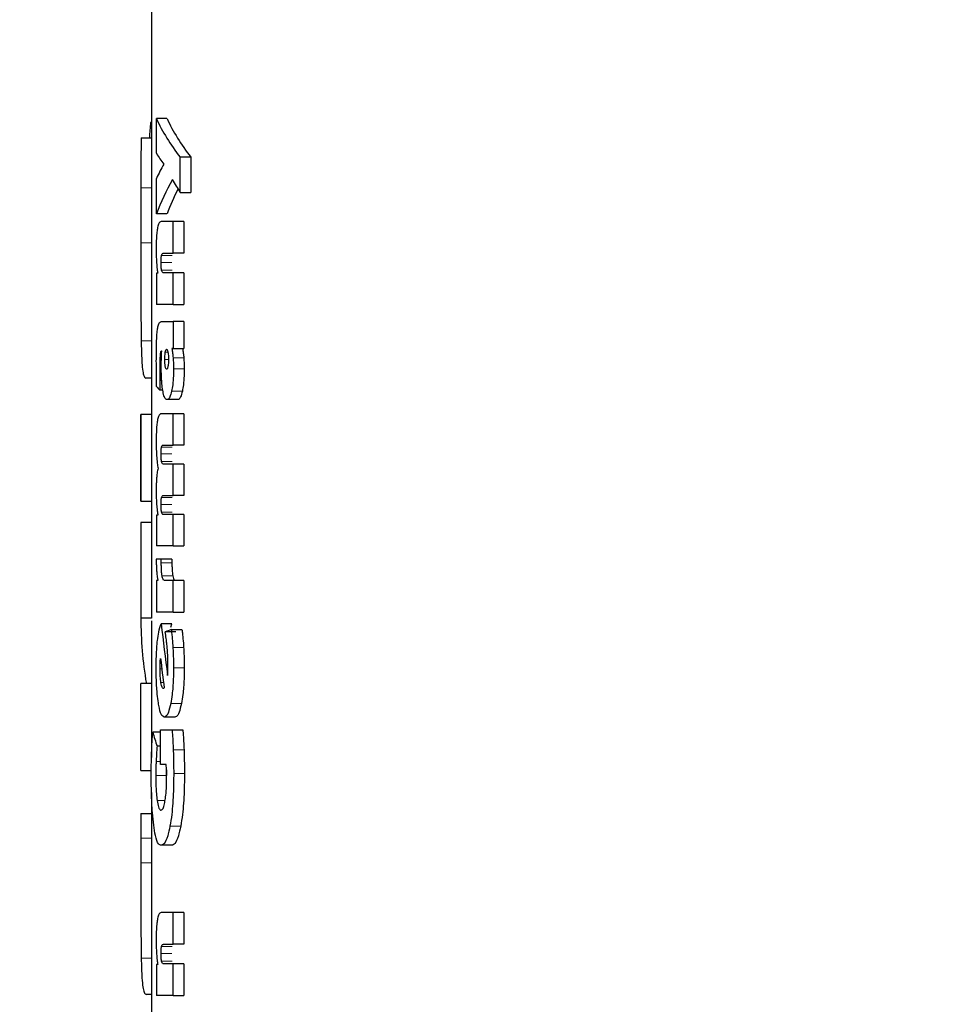
# Model space of a CAD drawing. Units: millimetres. Extents: x 0 to 210, y 0 to 297.
# Drawn here: x 141 to 142, y 203 to 204 of the extents above; entities that cross this region are included whole.
import ezdxf

# ---------------------------------------------------------------- set-up
doc = ezdxf.new("R2010")
doc.units = ezdxf.units.MM
doc.styles.add('SLDTEXTSTYLE0', font='TXT', dxfattribs={"width": 0.75})
doc.dimstyles.new('SLDDIMSTYLE3', dxfattribs={"dimtxt": 3.5, "dimasz": 3.302, "dimexe": 0, "dimexo": 0.0625, "dimgap": 0.875, "dimtad": 1, "dimlfac": 20, "dimrnd": 1e-09, "dimzin": 12, "dimdsep": 46, "dimtxsty": 'SLDTEXTSTYLE0', "dimsah": 1, "dimcen": 0, "dimadec": 0, "dimazin": 3, "dimtfac": 1, "dimtmove": 0, "dimatfit": 3, "dimfxl": 0, "dimfrac": 2, "dimtolj": 1, "dimtzin": 12, "dimarcsym": 0})

# ---------------------------------------------------------------- blocks, each defined once
blk = doc.blocks.new('_D_9')
at = {"color": 7, "linetype": 'Continuous', "lineweight": 0}
for p, q in [((141.62052, 201.37847), (136.12126, 204.55347)), ((147.03318, 198.25347), (141.62052, 201.37847)), ((147.03318, 198.25347), (160.78454, 190.31412))]:
    blk.add_line(p, q, dxfattribs=at)
at = {"color": 7, "linetype": 'Continuous', "lineweight": 18}
for points in [[(141.62052, 201.37847), (139.01491, 203.46941), (138.50691, 202.58952)], [(147.03318, 198.25347), (149.6388, 196.16252), (150.1468, 197.04241)]]:
    blk.add_solid(points, dxfattribs=at)
at = {"color": 7, "linetype": 'Continuous', "lineweight": 18, "char_height": 3.5, "attachment_point": 1, "rotation": 330, "style": 'SLDTEXTSTYLE0'}
for s, insert in [('%%c', (151.71764, 200.68333)), ('125', (156.31564, 198.09042))]:
    blk.add_mtext(s, dxfattribs=dict(at, insert=insert))

msp = doc.modelspace()

# ---------------------------------------------------------------- linework, layer by layer
at = {"color": 7, "linetype": 'Continuous', "lineweight": 25}
for p, q in [((140.85185, 204.16097), (140.85185, 203.93062)), ((140.85185, 203.98666), (140.85094, 203.98666)), ((140.86663, 203.99025), (140.85653, 203.99025)), ((140.85653, 203.95724), (140.85653, 203.99025)), ((140.84198, 203.97208), (140.85185, 203.97208)), ((140.87901, 203.91997), (140.87901, 203.9535)), ((140.88927, 203.9535), (140.87901, 203.9535)), ((140.88927, 203.9535), (140.88927, 203.91997)), ((140.84185, 203.93062), (140.84185, 203.82399)), ((140.85186, 203.93062), (140.85185, 203.9245)), ((140.85653, 203.89967), (140.85653, 203.93338)), ((140.84185, 203.9245), (140.84188, 203.87215)), ((140.85185, 203.9245), (140.85188, 203.87215)), ((140.87901, 203.91997), (140.88927, 203.91997)), ((140.86663, 203.89967), (140.85653, 203.89967)), ((140.87247, 203.89227), (140.86106, 203.89227)), ((140.88268, 203.89227), (140.87247, 203.89227)), ((140.87247, 203.86214), (140.87247, 203.89227)), ((140.88268, 203.89227), (140.88268, 203.86214)), ((140.86327, 203.86214), (140.87247, 203.86214)), ((140.88268, 203.86214), (140.87247, 203.86214)), ((140.87247, 203.84359), (140.8633, 203.84359)), ((140.87247, 203.81346), (140.87247, 203.84359)), ((140.88268, 203.84359), (140.87247, 203.84359)), ((140.88268, 203.84359), (140.88268, 203.81346)), ((140.85781, 203.84307), (140.85653, 203.84307)), ((140.85653, 203.84307), (140.85653, 203.81346)), ((140.85185, 203.82399), (140.85185, 203.70886)), ((140.87247, 203.81346), (140.85653, 203.81346)), ((140.87247, 203.81346), (140.88268, 203.81346)), ((140.8615, 203.79726), (140.87247, 203.79726)), ((140.87247, 203.79726), (140.87247, 203.77156)), ((140.88268, 203.79726), (140.87247, 203.79726)), ((140.88268, 203.79726), (140.88268, 203.77156)), ((140.8616, 203.76913), (140.86133, 203.76921)), ((140.87247, 203.77156), (140.87119, 203.77156)), ((140.87247, 203.77156), (140.88268, 203.77156)), ((140.85185, 203.74329), (140.84654, 203.74329)), ((140.86259, 203.73176), (140.85992, 203.73176)), ((140.87681, 203.72288), (140.86664, 203.72288)), ((140.84185, 203.70886), (140.84185, 203.62614)), ((140.84186, 203.62614), (140.84186, 203.70886)), ((140.85186, 203.70886), (140.84186, 203.70886)), ((140.85186, 203.70886), (140.85186, 203.62614)), ((140.87247, 203.70947), (140.86106, 203.70947)), ((140.87247, 203.67968), (140.87247, 203.70947)), ((140.88268, 203.70947), (140.87247, 203.70947)), ((140.88268, 203.70947), (140.88268, 203.67968)), ((140.86327, 203.67968), (140.87247, 203.67968)), ((140.88268, 203.67968), (140.87247, 203.67968)), ((140.87247, 203.66148), (140.8633, 203.66148)), ((140.88268, 203.66148), (140.87247, 203.66148)), ((140.87247, 203.6317), (140.87247, 203.66148)), ((140.88268, 203.66148), (140.88268, 203.6317)), ((140.86327, 203.6317), (140.87247, 203.6317)), ((140.88268, 203.6317), (140.87247, 203.6317)), ((140.84186, 203.62614), (140.85186, 203.62614)), ((140.85185, 203.62614), (140.85185, 203.60606)), ((140.85796, 203.6128), (140.85653, 203.6128)), ((140.85653, 203.6128), (140.85653, 203.58371)), ((140.87247, 203.6135), (140.8633, 203.6135)), ((140.88268, 203.6135), (140.87247, 203.6135)), ((140.87247, 203.58371), (140.87247, 203.6135)), ((140.88268, 203.6135), (140.88268, 203.58371)), ((140.84186, 203.60606), (140.84186, 203.51497)), ((140.85186, 203.60606), (140.84186, 203.60606)), ((140.85186, 203.60606), (140.85186, 203.51497)), ((140.87247, 203.58371), (140.85653, 203.58371)), ((140.87247, 203.58371), (140.88268, 203.58371)), ((140.86122, 203.57108), (140.85641, 203.571)), ((140.86122, 203.56751), (140.86122, 203.57108)), ((140.87135, 203.57108), (140.86122, 203.57108)), ((140.87135, 203.57108), (140.87135, 203.56751)), ((140.85791, 203.55088), (140.85653, 203.55088)), ((140.85653, 203.55088), (140.85653, 203.52075)), ((140.87247, 203.55088), (140.86413, 203.55088)), ((140.87247, 203.52075), (140.87247, 203.55088)), ((140.88268, 203.55088), (140.87247, 203.55088)), ((140.88268, 203.55088), (140.88268, 203.52075)), ((140.87247, 203.52075), (140.85653, 203.52075)), ((140.87247, 203.52075), (140.88268, 203.52075)), ((140.85186, 203.51497), (140.84186, 203.51497)), ((140.85185, 203.51255), (140.85185, 203.45282)), ((140.87125, 203.50951), (140.86112, 203.50951)), ((140.87026, 203.50624), (140.87125, 203.50951)), ((140.87516, 203.50185), (140.865, 203.50185)), ((140.87067, 203.5042), (140.88087, 203.5042)), ((140.84186, 203.3701), (140.84186, 203.45282)), ((140.85186, 203.45282), (140.84186, 203.45282)), ((140.85186, 203.45282), (140.85186, 203.38224)), ((140.8741, 203.42085), (140.86395, 203.42085)), ((140.86043, 203.40657), (140.85308, 203.40657)), ((140.86043, 203.40857), (140.87146, 203.40857)), ((140.86043, 203.37557), (140.86043, 203.40857)), ((140.87146, 203.40857), (140.88166, 203.40857)), ((140.86043, 203.39307), (140.85718, 203.39307)), ((140.86583, 203.37557), (140.86043, 203.37557)), ((140.84186, 203.3701), (140.85186, 203.3701)), ((140.86611, 203.37048), (140.86606, 203.3652)), ((140.85185, 203.34894), (140.85185, 203.32898)), ((140.84185, 203.32898), (140.84185, 203.23722)), ((140.84186, 203.32898), (140.85186, 203.32898)), ((140.87114, 203.29884), (140.861, 203.29884)), ((140.85185, 203.23722), (140.85185, 203.11788)), ((140.87247, 203.23474), (140.86106, 203.23474)), ((140.87247, 203.20461), (140.87247, 203.23474)), ((140.88268, 203.23474), (140.87247, 203.23474)), ((140.88268, 203.23474), (140.88268, 203.20461)), ((140.86327, 203.20461), (140.87247, 203.20461)), ((140.88268, 203.20461), (140.87247, 203.20461)), ((140.85781, 203.18553), (140.85653, 203.18553)), ((140.85653, 203.18553), (140.85653, 203.15592)), ((140.87247, 203.18606), (140.8633, 203.18606)), ((140.87247, 203.15592), (140.87247, 203.18606)), ((140.88268, 203.18606), (140.87247, 203.18606)), ((140.88268, 203.18606), (140.88268, 203.15592)), ((140.85185, 203.15685), (140.84699, 203.15685)), ((140.87247, 203.15592), (140.85653, 203.15592)), ((140.87247, 203.15592), (140.88268, 203.15592))]:
    msp.add_line(p, q, dxfattribs=at)
at = {"color": 8, "linetype": 'Continuous', "lineweight": 18}
for p, q in [((140.85185, 203.9245), (140.84185, 203.9245)), ((140.85188, 203.87215), (140.84188, 203.87215)), ((140.87108, 203.85343), (140.86095, 203.85343)), ((140.87158, 203.86012), (140.86145, 203.86012)), ((140.87168, 203.84608), (140.86154, 203.84608)), ((140.85185, 203.77879), (140.84208, 203.77879)), ((140.86147, 203.76545), (140.86006, 203.76545)), ((140.86452, 203.7612), (140.86808, 203.7612)), ((140.86504, 203.76791), (140.86755, 203.76791)), ((140.8826, 203.76267), (140.87239, 203.76267)), ((140.86752, 203.7545), (140.86757, 203.7545)), ((140.88301, 203.75206), (140.87279, 203.75206)), ((140.86163, 203.74117), (140.85976, 203.74117)), ((140.88122, 203.73096), (140.87102, 203.73096)), ((140.87158, 203.67774), (140.86145, 203.67774)), ((140.87108, 203.67115), (140.86095, 203.67115)), ((140.87168, 203.66392), (140.86154, 203.66392)), ((140.87158, 203.62975), (140.86145, 203.62975)), ((140.87108, 203.62316), (140.86095, 203.62316)), ((140.87168, 203.61593), (140.86154, 203.61593)), ((140.87135, 203.56751), (140.86122, 203.56751)), ((140.87208, 203.55512), (140.86194, 203.55512)), ((140.88247, 203.48687), (140.87226, 203.48687)), ((140.86013, 203.47232), (140.86103, 203.47232)), ((140.85999, 203.46684), (140.86168, 203.46684)), ((140.88301, 203.46779), (140.87279, 203.46779)), ((140.86091, 203.45369), (140.86327, 203.45369)), ((140.88039, 203.43379), (140.87019, 203.43379)), ((140.8828, 203.38951), (140.87259, 203.38951)), ((140.86043, 203.37844), (140.85625, 203.37844)), ((140.88321, 203.36703), (140.87299, 203.36703)), ((140.86606, 203.3652), (140.85596, 203.3652)), ((140.86448, 203.34143), (140.8573, 203.34143)), ((140.87967, 203.31702), (140.86948, 203.31702)), ((140.85187, 203.30555), (140.84187, 203.30555)), ((140.85188, 203.28212), (140.84188, 203.28212)), ((140.87158, 203.20258), (140.86145, 203.20258)), ((140.85185, 203.19151), (140.84211, 203.19151)), ((140.87108, 203.1959), (140.86095, 203.1959)), ((140.87168, 203.18854), (140.86154, 203.18854))]:
    msp.add_line(p, q, dxfattribs=at)
at = {"color": 7, "linetype": 'Continuous', "lineweight": 25}
for centre, major_axis, ratio, start_param, end_param in [((142.32685, 203.75347), (0, 2.11125), 0.703375, 1.460117, 1.467064), ((142.32685, 204.05308), (1.485, 0), 0.301644, 3.282322, 3.365778), ((142.32685, 204.05308), (1.475, 0), 0.301644, 3.283283, 3.367324), ((142.32685, 204.00469), (1.485, 0), 0.227798, 3.282322, 3.313076), ((142.32685, 203.87065), (1.485, 0), 0.30116, 2.970109, 3.000863), ((142.32685, 203.82249), (1.485, 0), 0.370553, 2.940627, 3.000863), ((142.32685, 204.0411), (1.485, 0), 0.366925, 3.342558, 3.365778), ((142.32685, 203.82249), (1.475, 0), 0.370553, 2.956401, 2.999903), ((142.32685, 203.77073), (1.485, 0), 0.168725, 3.283329, 3.29774), ((142.32685, 203.60346), (1.485, 0), 0.520282, 3.138226, 3.14496), ((142.32685, 203.51255), (1.485, 0), 0.484171, 3.138226, 3.224773), ((142.32685, 203.84849), (0, 2.11125), 0.703375, 1.732051, 1.755628), ((142.32685, 203.48135), (1.485, 0), 0.078488, 2.944277, 2.964809), ((142.32685, 203.80185), (0, 2.05714), 0.721875, 1.729616, 1.743351), ((142.32685, 203.4381), (1.485, 0), 0.039987, 2.970645, 2.972132), ((142.32685, 203.40141), (1.485, 0), 0.185201, 2.969038, 2.970645), ((142.32685, 203.48705), (1.485, 0), 0.441594, 3.264633, 3.285403)]:
    msp.add_ellipse(centre, major_axis=major_axis, ratio=ratio, start_param=start_param, end_param=end_param, dxfattribs=at)
for points, knots in [([(140.84198, 203.97208), (140.84195, 203.96747), (140.84188, 203.95825), (140.84185, 203.94241), (140.84185, 203.9309), (140.84185, 203.9245)], [0, 0, 0, 0, 0.3078366, 0.6157078, 1, 1, 1, 1]), ([(140.86106, 203.89227), (140.86019, 203.89205), (140.85885, 203.89171), (140.85783, 203.88707), (140.85748, 203.88546)], [0, 0, 0, 0, 0.652715, 1, 1, 1, 1]), ([(140.85748, 203.88546), (140.85727, 203.88406), (140.85682, 203.88088), (140.8564, 203.87392), (140.85636, 203.86856), (140.85634, 203.86571)], [0, 0, 0, 0, 0.269014, 0.611641, 1, 1, 1, 1]), ([(140.84188, 203.87215), (140.84188, 203.86198), (140.84188, 203.83753), (140.84179, 203.8043), (140.842, 203.7861), (140.84208, 203.77879)], [0, 0, 0, 0, 0.298838, 0.718116, 1, 1, 1, 1]), ([(140.85188, 203.87215), (140.85187, 203.86182), (140.85186, 203.84511), (140.85187, 203.82983), (140.85187, 203.82399)], [0, 0, 0, 0, 0.617421, 1, 1, 1, 1]), ([(140.85634, 203.86571), (140.85634, 203.86446), (140.85635, 203.86195), (140.85645, 203.85759), (140.85661, 203.85466), (140.8567, 203.8529)], [0, 0, 0, 0, 0.28539, 0.570913, 1, 1, 1, 1]), ([(140.86145, 203.86012), (140.86166, 203.86067), (140.86205, 203.86169), (140.86267, 203.86206), (140.86307, 203.86211), (140.86327, 203.86214)], [0, 0, 0, 0, 0.373384, 0.684904, 1, 1, 1, 1]), ([(140.8567, 203.8529), (140.85678, 203.85189), (140.85692, 203.84988), (140.85727, 203.84645), (140.8576, 203.84438), (140.85781, 203.84307)], [0, 0, 0, 0, 0.269911, 0.539836, 1, 1, 1, 1]), ([(140.86095, 203.85343), (140.86096, 203.85462), (140.86098, 203.85652), (140.86118, 203.85886), (140.86136, 203.8597), (140.86145, 203.86012)], [0, 0, 0, 0, 0.460723, 0.739035, 1, 1, 1, 1]), ([(140.86154, 203.84608), (140.86142, 203.84667), (140.86119, 203.84787), (140.86098, 203.85053), (140.86096, 203.85245), (140.86095, 203.85343)], [0, 0, 0, 0, 0.328362, 0.658182, 1, 1, 1, 1]), ([(140.8633, 203.84359), (140.8631, 203.84362), (140.8627, 203.84369), (140.86209, 203.8443), (140.86173, 203.84547), (140.86154, 203.84608)], [0, 0, 0, 0, 0.323044, 0.653078, 1, 1, 1, 1]), ([(140.85748, 203.78914), (140.8577, 203.79056), (140.85826, 203.79404), (140.85966, 203.79679), (140.86082, 203.79709), (140.8615, 203.79726)], [0, 0, 0, 0, 0.222885, 0.545819, 1, 1, 1, 1]), ([(140.85648, 203.7592), (140.8565, 203.76304), (140.85652, 203.76968), (140.85675, 203.77897), (140.85706, 203.78532), (140.85739, 203.78835), (140.85748, 203.78914)], [0, 0, 0, 0, 0.3679398, 0.6358138, 0.9051963, 1, 1, 1, 1]), ([(140.84208, 203.77879), (140.84224, 203.77223), (140.84262, 203.75703), (140.84402, 203.74509), (140.84576, 203.74385), (140.84654, 203.74329)], [0, 0, 0, 0, 0.294564, 0.683008, 1, 1, 1, 1]), ([(140.86133, 203.76921), (140.86112, 203.76917), (140.86076, 203.76909), (140.86032, 203.76759), (140.86015, 203.76617), (140.86006, 203.76545)], [0, 0, 0, 0, 0.423596, 0.706609, 1, 1, 1, 1]), ([(140.86131, 203.76215), (140.86134, 203.76277), (140.8614, 203.76402), (140.86152, 203.76632), (140.86157, 203.76804), (140.8616, 203.76913)], [0, 0, 0, 0, 0.271811, 0.543614, 1, 1, 1, 1]), ([(140.86504, 203.76791), (140.86522, 203.76875), (140.86558, 203.77041), (140.86604, 203.77066), (140.86627, 203.77078)], [0, 0, 0, 0, 0.503901, 1, 1, 1, 1]), ([(140.86627, 203.77078), (140.8664, 203.77074), (140.86672, 203.77065), (140.86718, 203.76968), (140.86744, 203.76845), (140.86755, 203.76791)], [0, 0, 0, 0, 0.2758508, 0.6779361, 1, 1, 1, 1]), ([(140.87119, 203.77156), (140.87132, 203.77087), (140.87159, 203.76948), (140.87202, 203.76659), (140.87225, 203.76419), (140.87239, 203.76267)], [0, 0, 0, 0, 0.267608, 0.535294, 1, 1, 1, 1]), ([(140.88139, 203.77156), (140.88153, 203.77087), (140.88179, 203.76948), (140.88223, 203.76659), (140.88246, 203.76419), (140.8826, 203.76267)], [0, 0, 0, 0, 0.267584, 0.535246, 1, 1, 1, 1]), ([(140.85655, 203.74797), (140.85654, 203.74899), (140.85652, 203.75103), (140.85649, 203.75477), (140.85649, 203.7575), (140.85648, 203.7592)], [0, 0, 0, 0, 0.272951, 0.545906, 1, 1, 1, 1]), ([(140.86006, 203.76545), (140.85996, 203.76382), (140.8597, 203.75954), (140.8597, 203.75492), (140.8597, 203.75206)], [0, 0, 0, 0, 0.381797, 1, 1, 1, 1]), ([(140.86115, 203.75545), (140.86115, 203.75606), (140.86115, 203.75729), (140.8612, 203.75954), (140.86127, 203.76114), (140.86131, 203.76215)], [0, 0, 0, 0, 0.269951, 0.539856, 1, 1, 1, 1]), ([(140.86452, 203.7612), (140.86453, 203.76192), (140.86454, 203.76359), (140.86473, 203.76595), (140.86494, 203.76728), (140.86504, 203.76791)], [0, 0, 0, 0, 0.284209, 0.665354, 1, 1, 1, 1]), ([(140.86503, 203.7545), (140.86494, 203.75502), (140.86474, 203.75628), (140.86455, 203.75861), (140.86453, 203.7604), (140.86452, 203.7612)], [0, 0, 0, 0, 0.285069, 0.682289, 1, 1, 1, 1]), ([(140.86755, 203.76791), (140.86764, 203.76738), (140.86785, 203.76614), (140.86805, 203.7638), (140.86807, 203.76202), (140.86808, 203.7612)], [0, 0, 0, 0, 0.2856979, 0.6727358, 1, 1, 1, 1]), ([(140.86808, 203.7612), (140.86808, 203.76049), (140.86806, 203.75879), (140.86789, 203.75635), (140.86766, 203.755), (140.86756, 203.75439)], [0, 0, 0, 0, 0.281391, 0.673675, 1, 1, 1, 1]), ([(140.87239, 203.76267), (140.87246, 203.76172), (140.87259, 203.75984), (140.87276, 203.75629), (140.87278, 203.75367), (140.87279, 203.75206)], [0, 0, 0, 0, 0.27678, 0.553601, 1, 1, 1, 1]), ([(140.8826, 203.76267), (140.88267, 203.76172), (140.88281, 203.75984), (140.88297, 203.75629), (140.88299, 203.75367), (140.88301, 203.75206)], [0, 0, 0, 0, 0.276777, 0.553594, 1, 1, 1, 1]), ([(140.8597, 203.75206), (140.8597, 203.75103), (140.8597, 203.74899), (140.85972, 203.74536), (140.85975, 203.74276), (140.85976, 203.74117)], [0, 0, 0, 0, 0.281396, 0.562789, 1, 1, 1, 1]), ([(140.86259, 203.73176), (140.86231, 203.73377), (140.86166, 203.73844), (140.86121, 203.74688), (140.86117, 203.7529), (140.86115, 203.75545)], [0, 0, 0, 0, 0.301617, 0.704149, 1, 1, 1, 1]), ([(140.86627, 203.75171), (140.86615, 203.75175), (140.86583, 203.75184), (140.86538, 203.75277), (140.86513, 203.75398), (140.86503, 203.7545)], [0, 0, 0, 0, 0.277284, 0.693413, 1, 1, 1, 1]), ([(140.86756, 203.75439), (140.86745, 203.75391), (140.86721, 203.75277), (140.86675, 203.75185), (140.86642, 203.75175), (140.86627, 203.75171)], [0, 0, 0, 0, 0.286597, 0.685942, 1, 1, 1, 1]), ([(140.87279, 203.75206), (140.87277, 203.74988), (140.87272, 203.74468), (140.87215, 203.73706), (140.87138, 203.7329), (140.87102, 203.73096)], [0, 0, 0, 0, 0.278146, 0.663215, 1, 1, 1, 1]), ([(140.88301, 203.75206), (140.88299, 203.74988), (140.88293, 203.74468), (140.88236, 203.73706), (140.88158, 203.7329), (140.88122, 203.73096)], [0, 0, 0, 0, 0.278132, 0.663105, 1, 1, 1, 1]), ([(140.85674, 203.73534), (140.85672, 203.73652), (140.85668, 203.73888), (140.85661, 203.74309), (140.85657, 203.74612), (140.85655, 203.74797)], [0, 0, 0, 0, 0.281422, 0.562846, 1, 1, 1, 1]), ([(140.85976, 203.74117), (140.85977, 203.74031), (140.85979, 203.73859), (140.85984, 203.73545), (140.85989, 203.73318), (140.85992, 203.73176)], [0, 0, 0, 0, 0.274096, 0.548191, 1, 1, 1, 1]), ([(140.86664, 203.72288), (140.86592, 203.72317), (140.86462, 203.72371), (140.8633, 203.72779), (140.86275, 203.73088), (140.86259, 203.73176)], [0, 0, 0, 0, 0.469016, 0.848075, 1, 1, 1, 1]), ([(140.87102, 203.73096), (140.87048, 203.72892), (140.86939, 203.72484), (140.86782, 203.72307), (140.86692, 203.72293), (140.86664, 203.72288)], [0, 0, 0, 0, 0.40993, 0.818231, 1, 1, 1, 1]), ([(140.88122, 203.73096), (140.88067, 203.72892), (140.87958, 203.72484), (140.87799, 203.72307), (140.87709, 203.72293), (140.87681, 203.72288)], [0, 0, 0, 0, 0.409977, 0.818322, 1, 1, 1, 1]), ([(140.85749, 203.70274), (140.85729, 203.70139), (140.85684, 203.69833), (140.85641, 203.69151), (140.85636, 203.68615), (140.85634, 203.68326)], [0, 0, 0, 0, 0.264381, 0.601621, 1, 1, 1, 1]), ([(140.86106, 203.70947), (140.86017, 203.70923), (140.85884, 203.70886), (140.85783, 203.70427), (140.85749, 203.70274)], [0, 0, 0, 0, 0.665642, 1, 1, 1, 1]), ([(140.85634, 203.68326), (140.85634, 203.68196), (140.85635, 203.67937), (140.85647, 203.67459), (140.85666, 203.67131), (140.85678, 203.66923)], [0, 0, 0, 0, 0.268377, 0.53681, 1, 1, 1, 1]), ([(140.86095, 203.67115), (140.86096, 203.67229), (140.86098, 203.67414), (140.86118, 203.67645), (140.86136, 203.67731), (140.86145, 203.67774)], [0, 0, 0, 0, 0.446569, 0.723947, 1, 1, 1, 1]), ([(140.86145, 203.67774), (140.86166, 203.67827), (140.86205, 203.67926), (140.86268, 203.67961), (140.86307, 203.67966), (140.86327, 203.67968)], [0, 0, 0, 0, 0.3747091, 0.6857523, 1, 1, 1, 1]), ([(140.85678, 203.66923), (140.85687, 203.66804), (140.85705, 203.66564), (140.85747, 203.66159), (140.85785, 203.65911), (140.85809, 203.65756)], [0, 0, 0, 0, 0.273296, 0.546598, 1, 1, 1, 1]), ([(140.86154, 203.66392), (140.86143, 203.6645), (140.86119, 203.66567), (140.86098, 203.66828), (140.86096, 203.67018), (140.86095, 203.67115)], [0, 0, 0, 0, 0.327712, 0.656857, 1, 1, 1, 1]), ([(140.85809, 203.65756), (140.85794, 203.65685), (140.85764, 203.65543), (140.85716, 203.65249), (140.85692, 203.64988), (140.85677, 203.64832)], [0, 0, 0, 0, 0.286372, 0.572957, 1, 1, 1, 1]), ([(140.8633, 203.66148), (140.8631, 203.66152), (140.8627, 203.66159), (140.86209, 203.66218), (140.86173, 203.66333), (140.86154, 203.66392)], [0, 0, 0, 0, 0.3243122, 0.6541244, 1, 1, 1, 1]), ([(140.85677, 203.64832), (140.85669, 203.64722), (140.85654, 203.64501), (140.85637, 203.64079), (140.85635, 203.63768), (140.85634, 203.63579)], [0, 0, 0, 0, 0.283569, 0.567078, 1, 1, 1, 1]), ([(140.85634, 203.63579), (140.85634, 203.63463), (140.85635, 203.63231), (140.85647, 203.62803), (140.85664, 203.6251), (140.85675, 203.62324)], [0, 0, 0, 0, 0.267754, 0.535514, 1, 1, 1, 1]), ([(140.86095, 203.62316), (140.86096, 203.6243), (140.86098, 203.62615), (140.86118, 203.62847), (140.86136, 203.62932), (140.86145, 203.62975)], [0, 0, 0, 0, 0.446567, 0.723945, 1, 1, 1, 1]), ([(140.86145, 203.62975), (140.86166, 203.63029), (140.86205, 203.63127), (140.86268, 203.63162), (140.86307, 203.63167), (140.86327, 203.6317)], [0, 0, 0, 0, 0.374711, 0.685754, 1, 1, 1, 1]), ([(140.85675, 203.62324), (140.85683, 203.62217), (140.857, 203.62004), (140.85738, 203.61641), (140.85774, 203.61419), (140.85796, 203.6128)], [0, 0, 0, 0, 0.269561, 0.539103, 1, 1, 1, 1]), ([(140.86154, 203.61593), (140.86143, 203.61652), (140.86119, 203.61768), (140.86098, 203.62029), (140.86096, 203.62219), (140.86095, 203.62316)], [0, 0, 0, 0, 0.327715, 0.656864, 1, 1, 1, 1]), ([(140.8633, 203.6135), (140.8631, 203.61353), (140.8627, 203.6136), (140.86209, 203.61419), (140.86173, 203.61535), (140.86154, 203.61593)], [0, 0, 0, 0, 0.324312, 0.654124, 1, 1, 1, 1]), ([(140.85641, 203.571), (140.85642, 203.56974), (140.85644, 203.56724), (140.85655, 203.56314), (140.85672, 203.56049), (140.85681, 203.55899)], [0, 0, 0, 0, 0.303085, 0.606386, 1, 1, 1, 1]), ([(140.86194, 203.55512), (140.8618, 203.55615), (140.86147, 203.5585), (140.86125, 203.56295), (140.86123, 203.5661), (140.86122, 203.56751)], [0, 0, 0, 0, 0.298904, 0.686468, 1, 1, 1, 1]), ([(140.87135, 203.56751), (140.87136, 203.56618), (140.87138, 203.56291), (140.8716, 203.55843), (140.87195, 203.55604), (140.87208, 203.55512)], [0, 0, 0, 0, 0.295999, 0.729824, 1, 1, 1, 1]), ([(140.85681, 203.55899), (140.85688, 203.5581), (140.85703, 203.55633), (140.85738, 203.55346), (140.85771, 203.55187), (140.85791, 203.55088)], [0, 0, 0, 0, 0.272898, 0.545821, 1, 1, 1, 1]), ([(140.86413, 203.55088), (140.86389, 203.55093), (140.86327, 203.55107), (140.86249, 203.55242), (140.86208, 203.55446), (140.86194, 203.55512)], [0, 0, 0, 0, 0.309493, 0.773675, 1, 1, 1, 1]), ([(140.87208, 203.55512), (140.87228, 203.55423), (140.87273, 203.55211), (140.87353, 203.55102), (140.87408, 203.55092), (140.87429, 203.55088)], [0, 0, 0, 0, 0.312693, 0.741739, 1, 1, 1, 1]), ([(140.85755, 203.49355), (140.85792, 203.49638), (140.85885, 203.5036), (140.86026, 203.50727), (140.86112, 203.50951)], [0, 0, 0, 0, 0.391621, 1, 1, 1, 1]), ([(140.86686, 203.48627), (140.86672, 203.48788), (140.86643, 203.4911), (140.86581, 203.49637), (140.8653, 203.49979), (140.865, 203.50185)], [0, 0, 0, 0, 0.28588, 0.571664, 1, 1, 1, 1]), ([(140.87067, 203.5042), (140.87084, 203.50276), (140.87119, 203.49987), (140.87176, 203.49416), (140.87206, 203.48971), (140.87226, 203.48687)], [0, 0, 0, 0, 0.265357, 0.530736, 1, 1, 1, 1]), ([(140.88087, 203.5042), (140.88104, 203.50276), (140.88139, 203.49987), (140.88197, 203.49416), (140.88227, 203.48971), (140.88247, 203.48687)], [0, 0, 0, 0, 0.265344, 0.53071, 1, 1, 1, 1]), ([(140.85636, 203.46797), (140.85638, 203.47052), (140.85642, 203.47766), (140.85685, 203.48655), (140.85739, 203.49193), (140.85755, 203.49355)], [0, 0, 0, 0, 0.280549, 0.783106, 1, 1, 1, 1]), ([(140.86751, 203.47102), (140.86749, 203.47252), (140.86747, 203.47552), (140.86727, 203.48068), (140.86701, 203.48418), (140.86686, 203.48627)], [0, 0, 0, 0, 0.285471, 0.570804, 1, 1, 1, 1]), ([(140.87226, 203.48687), (140.87234, 203.4852), (140.87252, 203.48186), (140.87274, 203.4755), (140.87277, 203.47078), (140.87279, 203.46779)], [0, 0, 0, 0, 0.267926, 0.535845, 1, 1, 1, 1]), ([(140.88247, 203.48687), (140.88256, 203.4852), (140.88274, 203.48186), (140.88295, 203.4755), (140.88299, 203.47078), (140.88301, 203.46779)], [0, 0, 0, 0, 0.267924, 0.535842, 1, 1, 1, 1]), ([(140.85999, 203.46684), (140.85999, 203.46738), (140.85999, 203.46848), (140.86003, 203.47032), (140.86009, 203.47159), (140.86013, 203.47232)], [0, 0, 0, 0, 0.294008, 0.588048, 1, 1, 1, 1]), ([(140.86013, 203.47232), (140.86017, 203.47309), (140.86027, 203.47464), (140.86045, 203.47588), (140.86054, 203.4765)], [0, 0, 0, 0, 0.493819, 1, 1, 1, 1]), ([(140.86742, 203.46535), (140.86744, 203.46589), (140.86748, 203.46697), (140.8675, 203.46886), (140.8675, 203.47021), (140.86751, 203.47102)], [0, 0, 0, 0, 0.287948, 0.575681, 1, 1, 1, 1]), ([(140.85839, 203.43446), (140.85805, 203.43703), (140.85721, 203.44319), (140.85648, 203.45492), (140.8564, 203.46388), (140.85636, 203.46797)], [0, 0, 0, 0, 0.280148, 0.67183, 1, 1, 1, 1]), ([(140.86091, 203.45369), (140.86075, 203.45472), (140.86039, 203.45718), (140.86004, 203.46176), (140.86, 203.46528), (140.85999, 203.46684)], [0, 0, 0, 0, 0.286579, 0.683956, 1, 1, 1, 1]), ([(140.86715, 203.46048), (140.86718, 203.46091), (140.86725, 203.46176), (140.86734, 203.46338), (140.86739, 203.4646), (140.86742, 203.46535)], [0, 0, 0, 0, 0.272027, 0.54402, 1, 1, 1, 1]), ([(140.87279, 203.46779), (140.87276, 203.46411), (140.87267, 203.45529), (140.87179, 203.44316), (140.87066, 203.43653), (140.87019, 203.43379)], [0, 0, 0, 0, 0.296335, 0.708993, 1, 1, 1, 1]), ([(140.88301, 203.46779), (140.88297, 203.46411), (140.88288, 203.45529), (140.882, 203.44316), (140.88086, 203.43653), (140.88039, 203.43379)], [0, 0, 0, 0, 0.296322, 0.708881, 1, 1, 1, 1]), ([(140.86312, 203.44811), (140.86289, 203.4482), (140.86231, 203.4484), (140.86153, 203.45034), (140.86109, 203.45268), (140.86091, 203.45369)], [0, 0, 0, 0, 0.282919, 0.689601, 1, 1, 1, 1]), ([(140.86395, 203.42085), (140.86299, 203.42131), (140.86107, 203.42224), (140.85931, 203.42882), (140.85854, 203.43357), (140.85839, 203.43446)], [0, 0, 0, 0, 0.446717, 0.895818, 1, 1, 1, 1]), ([(140.87019, 203.43379), (140.86945, 203.43067), (140.86798, 203.42446), (140.86572, 203.42123), (140.86441, 203.42095), (140.86395, 203.42085)], [0, 0, 0, 0, 0.392654, 0.784769, 1, 1, 1, 1]), ([(140.88039, 203.43379), (140.87964, 203.43067), (140.87816, 203.42446), (140.87589, 203.42123), (140.87457, 203.42095), (140.8741, 203.42085)], [0, 0, 0, 0, 0.392698, 0.784855, 1, 1, 1, 1]), ([(140.852, 203.38741), (140.85207, 203.38921), (140.8522, 203.39282), (140.85254, 203.39932), (140.85287, 203.40376), (140.85308, 203.40657)], [0, 0, 0, 0, 0.2676796, 0.5353604, 1, 1, 1, 1]), ([(140.87146, 203.40857), (140.8716, 203.40682), (140.87189, 203.40333), (140.87228, 203.39696), (140.87247, 203.39231), (140.87259, 203.38951)], [0, 0, 0, 0, 0.284905, 0.569739, 1, 1, 1, 1]), ([(140.88166, 203.40857), (140.88181, 203.40682), (140.8821, 203.40333), (140.88249, 203.39696), (140.88268, 203.39231), (140.8828, 203.38951)], [0, 0, 0, 0, 0.284899, 0.569725, 1, 1, 1, 1]), ([(140.85163, 203.36599), (140.85164, 203.36789), (140.85165, 203.3717), (140.85174, 203.37891), (140.8519, 203.38408), (140.852, 203.38741)], [0, 0, 0, 0, 0.263125, 0.526258, 1, 1, 1, 1]), ([(140.85718, 203.39307), (140.85707, 203.39168), (140.85685, 203.38889), (140.85653, 203.38405), (140.85635, 203.38049), (140.85625, 203.37844)], [0, 0, 0, 0, 0.2967041, 0.5934483, 1, 1, 1, 1]), ([(140.87259, 203.38951), (140.87265, 203.38749), (140.87279, 203.38346), (140.87295, 203.37597), (140.87298, 203.37048), (140.87299, 203.36703)], [0, 0, 0, 0, 0.271181, 0.542363, 1, 1, 1, 1]), ([(140.8828, 203.38951), (140.88287, 203.38749), (140.883, 203.38346), (140.88317, 203.37597), (140.88319, 203.37048), (140.88321, 203.36703)], [0, 0, 0, 0, 0.271181, 0.542361, 1, 1, 1, 1]), ([(140.85625, 203.37844), (140.8562, 203.37725), (140.85611, 203.37487), (140.85599, 203.37046), (140.85597, 203.36721), (140.85596, 203.3652)], [0, 0, 0, 0, 0.27587, 0.551787, 1, 1, 1, 1]), ([(140.86615, 203.36947), (140.86613, 203.37002), (140.86609, 203.37112), (140.86599, 203.37317), (140.86589, 203.37463), (140.86583, 203.37557)], [0, 0, 0, 0, 0.264318, 0.528608, 1, 1, 1, 1]), ([(140.85397, 203.31791), (140.85354, 203.32174), (140.85254, 203.33079), (140.85176, 203.34773), (140.85167, 203.36034), (140.85163, 203.36599)], [0, 0, 0, 0, 0.287852, 0.681211, 1, 1, 1, 1]), ([(140.86624, 203.36294), (140.86624, 203.36353), (140.86624, 203.36471), (140.86621, 203.36689), (140.86617, 203.36847), (140.86615, 203.36947)], [0, 0, 0, 0, 0.269714, 0.539435, 1, 1, 1, 1]), ([(140.87299, 203.36703), (140.87294, 203.36148), (140.87283, 203.34808), (140.87164, 203.33027), (140.87007, 203.32062), (140.86948, 203.31702)], [0, 0, 0, 0, 0.306973, 0.741652, 1, 1, 1, 1]), ([(140.88321, 203.36703), (140.88316, 203.36148), (140.88304, 203.34808), (140.88185, 203.33027), (140.88026, 203.32062), (140.87967, 203.31702)], [0, 0, 0, 0, 0.306961, 0.741535, 1, 1, 1, 1]), ([(140.85596, 203.3652), (140.85598, 203.36266), (140.85602, 203.35658), (140.85645, 203.3481), (140.85704, 203.34343), (140.8573, 203.34143)], [0, 0, 0, 0, 0.2906173, 0.6947641, 1, 1, 1, 1]), ([(140.86472, 203.34073), (140.86499, 203.34254), (140.86564, 203.34678), (140.86616, 203.35465), (140.86622, 203.36039), (140.86624, 203.36294)], [0, 0, 0, 0, 0.293961, 0.68681, 1, 1, 1, 1]), ([(140.8573, 203.34143), (140.8577, 203.33917), (140.85852, 203.33467), (140.85987, 203.33244), (140.8607, 203.33225), (140.86098, 203.33219)], [0, 0, 0, 0, 0.4028161, 0.8052815, 1, 1, 1, 1]), ([(140.86098, 203.33219), (140.8616, 203.33248), (140.86273, 203.33299), (140.86401, 203.33694), (140.86456, 203.33991), (140.86472, 203.34073)], [0, 0, 0, 0, 0.466637, 0.851633, 1, 1, 1, 1]), ([(140.84186, 203.32898), (140.84186, 203.3261), (140.84186, 203.31836), (140.84187, 203.31049), (140.84187, 203.30555)], [0, 0, 0, 0, 0.371781, 1, 1, 1, 1]), ([(140.85186, 203.32898), (140.85186, 203.3261), (140.85186, 203.31836), (140.85187, 203.31049), (140.85187, 203.30555)], [0, 0, 0, 0, 0.371781, 1, 1, 1, 1]), ([(140.861, 203.29884), (140.86018, 203.29911), (140.85818, 203.29977), (140.85573, 203.30617), (140.85448, 203.31448), (140.85397, 203.31791)], [0, 0, 0, 0, 0.294605, 0.70811, 1, 1, 1, 1]), ([(140.86948, 203.31702), (140.86877, 203.31371), (140.8671, 203.30595), (140.86403, 203.29979), (140.86197, 203.29914), (140.861, 203.29884)], [0, 0, 0, 0, 0.283262, 0.663736, 1, 1, 1, 1]), ([(140.87967, 203.31702), (140.87895, 203.31371), (140.87727, 203.30595), (140.87419, 203.29979), (140.87211, 203.29914), (140.87114, 203.29884)], [0, 0, 0, 0, 0.283209, 0.663739, 1, 1, 1, 1]), ([(140.84187, 203.30555), (140.84187, 203.30223), (140.84188, 203.29444), (140.84188, 203.28661), (140.84188, 203.28212)], [0, 0, 0, 0, 0.4265227, 1, 1, 1, 1]), ([(140.85187, 203.30555), (140.85187, 203.30223), (140.85188, 203.29444), (140.85188, 203.28661), (140.85188, 203.28212)], [0, 0, 0, 0, 0.426523, 1, 1, 1, 1]), ([(140.84188, 203.28212), (140.84188, 203.27259), (140.84187, 203.24971), (140.84179, 203.21719), (140.84201, 203.19937), (140.84211, 203.19151)], [0, 0, 0, 0, 0.285337, 0.684885, 1, 1, 1, 1]), ([(140.85188, 203.28212), (140.85187, 203.27244), (140.85186, 203.25684), (140.85187, 203.24262), (140.85187, 203.23722)], [0, 0, 0, 0, 0.620043, 1, 1, 1, 1]), ([(140.86106, 203.23474), (140.86019, 203.23452), (140.85885, 203.23417), (140.85783, 203.22954), (140.85748, 203.22793)], [0, 0, 0, 0, 0.652713, 1, 1, 1, 1]), ([(140.85748, 203.22793), (140.85727, 203.22653), (140.85682, 203.22335), (140.8564, 203.21639), (140.85636, 203.21103), (140.85634, 203.20818)], [0, 0, 0, 0, 0.269015, 0.611643, 1, 1, 1, 1]), ([(140.85634, 203.20818), (140.85634, 203.20693), (140.85635, 203.20442), (140.85645, 203.20006), (140.85661, 203.19713), (140.8567, 203.19537)], [0, 0, 0, 0, 0.285393, 0.570918, 1, 1, 1, 1]), ([(140.86095, 203.1959), (140.86096, 203.19709), (140.86098, 203.19899), (140.86118, 203.20132), (140.86136, 203.20217), (140.86145, 203.20258)], [0, 0, 0, 0, 0.460736, 0.739049, 1, 1, 1, 1]), ([(140.86145, 203.20258), (140.86166, 203.20314), (140.86205, 203.20416), (140.86267, 203.20453), (140.86307, 203.20458), (140.86327, 203.20461)], [0, 0, 0, 0, 0.373383, 0.684903, 1, 1, 1, 1]), ([(140.84211, 203.19151), (140.84231, 203.18472), (140.84276, 203.1689), (140.84438, 203.15831), (140.84623, 203.15727), (140.84699, 203.15685)], [0, 0, 0, 0, 0.308953, 0.719335, 1, 1, 1, 1]), ([(140.8567, 203.19537), (140.85678, 203.19436), (140.85692, 203.19235), (140.85727, 203.18892), (140.8576, 203.18684), (140.85781, 203.18553)], [0, 0, 0, 0, 0.269914, 0.539842, 1, 1, 1, 1]), ([(140.86154, 203.18854), (140.86143, 203.18914), (140.86119, 203.19034), (140.86098, 203.193), (140.86096, 203.19492), (140.86095, 203.1959)], [0, 0, 0, 0, 0.328288, 0.658037, 1, 1, 1, 1]), ([(140.8633, 203.18606), (140.8631, 203.18609), (140.8627, 203.18616), (140.86209, 203.18676), (140.86173, 203.18794), (140.86154, 203.18854)], [0, 0, 0, 0, 0.323017, 0.653075, 1, 1, 1, 1])]:
    msp.add_open_spline(points, degree=3, knots=knots, dxfattribs=at)

# ---------------------------------------------------------------- dimensions: what is measured, and where the dimension line sits
at = {"color": 7, "linetype": 'Continuous', "lineweight": 18}
dim = msp.add_diameter_dim_2p(p1=(147.03318, 198.25347), p2=(141.62052, 201.37847), dimstyle='SLDDIMSTYLE3', dxfattribs=at)
dim.commit()
dim.dimension.update_dxf_attribs({"geometry": '_D_9', "text_midpoint": (155.39672, 193.42479), "dimtype": 163})

doc.saveas('drawing.dxf')
